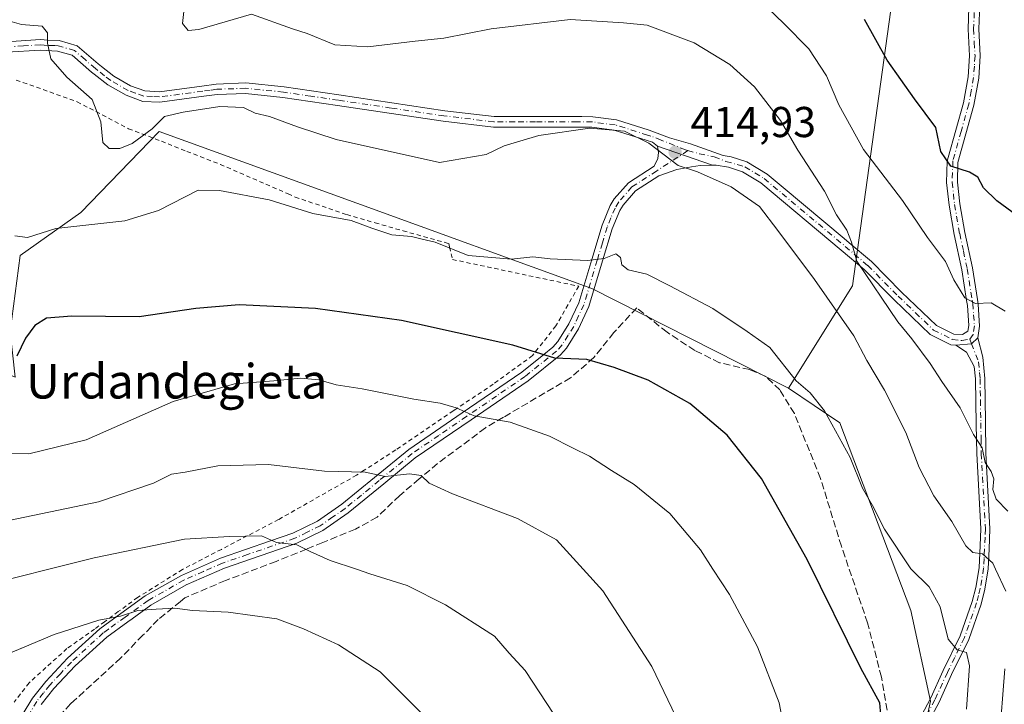
# Model space of a CAD drawing. Units: metres. Extents: x 626969 to 630383, y 4780512 to 4782890.
# Drawn here: x 628341 to 628570, y 4781741 to 4781900 of the extents above; entities that cross this region are included whole.
import ezdxf
from ezdxf.enums import TextEntityAlignment as Align

# ---------------------------------------------------------------- set-up
doc = ezdxf.new("R2010")
doc.units = ezdxf.units.M
doc.header["$MEASUREMENT"] = 0
for name, pattern in [('DGN Style 2', [1.6480167562047852, 0.988810053722871, -0.6592067024819142]), ('DGN Style 3', [2.307223458686699, 1.648016756204785, -0.6592067024819142]), ('DGN Style 4', [2.6384748266838614, 1.318413404963828, -0.6592067024819142, 0.001648016756204785, -0.6592067024819142])]:
    doc.linetypes.add(name, pattern=pattern)
for name, color, linetype, lineweight in [('Alambrada', 7, 'DGN Style 2', 0), ('Arbolado forestal CxS', 92, 'Continuous', 0), ('Camino Cxs', 7, 'Continuous', 0), ('Camino eje', 30, 'DGN Style 4', 13), ('Curva de nivel maestra', 30, 'Continuous', 30), ('Curva de nivel normal', 30, 'Continuous', 0), ('Muro lineal', 1, 'DGN Style 3', 13), ('Pastizal CxS', 92, 'Continuous', 0), ('Prado CxS', 92, 'Continuous', 0), ('Punto de cota en terreno', 7, 'Continuous', 0), ('Rótulo de punto de cota en terreno', 7, 'Continuous', 0), ('Texto cartográfico', 7, 'Continuous', 0)]:
    doc.layers.add(name, color=color, linetype=linetype, lineweight=lineweight)
doc.styles.add('Style-Arial', font='txt')

# ---------------------------------------------------------------- blocks, each defined once
blk = doc.blocks.new('*U10')
at = {"layer": 'Arbolado forestal CxS', "color": 92, "linetype": 'Continuous', "lineweight": 0}
blk.add_polyline3d([(628540.5913000006, 4781685.9825, 428.0090000000055), (628552.6045000004, 4781741.5461, 422.6098999999958), (628548.0997000001, 4781762.5691, 421.7406000000047), (628531.5815000003, 4781806.120300001, 419.6508000000031), (628519.6875, 4781814.177300001, 420.8420000000042), (628534.5280999999, 4781837.890500001, 412.3163000000059), (628546.8517000005, 4781926.501300001, 393.123900000006)], dxfattribs=at)
blk = doc.blocks.new('5PATER')
at = {"layer": 'Punto de cota en terreno', "linetype": 'Continuous', "lineweight": 0}
h = blk.add_hatch(color=51, dxfattribs=at)
edge = h.paths.add_edge_path()
edge.add_ellipse((0, 0), major_axis=(-0.1095731443231308, -0.1110710700762829), ratio=0.9994222409660322, start_angle=0, end_angle=360)

msp = doc.modelspace()

# ---------------------------------------------------------------- linework, layer by layer
at = {"layer": 'Alambrada', "color": 7, "linetype": 'DGN Style 2', "lineweight": 0}
msp.add_polyline3d([(628340.5701000001, 4781885.6601, 428.2390000000014), (628354.6700999998, 4781880.630100001, 429.7216999999946), (628366.6001000004, 4781874.350099999, 430.2069000000047), (628374.2301000003, 4781871.460100001, 425.2559000000037), (628380.1501000002, 4781869.110099999, 423.840400000001), (628387.9001000002, 4781866.0701, 422.1199000000051), (628403.6001000004, 4781859.2601, 422.7966000000015), (628405.2600999996, 4781858.520099999, 422.6508999999933), (628417.2100999998, 4781854.4301, 428.4535000000033), (628423.8101000005, 4781852.540100001, 425.0377000000008), (628430.2801000001, 4781850.6801, 421.9964000000036), (628440.8701, 4781847.7301, 423.0929999999935), (628441.0500999996, 4781846.940099999, 423.1527999999962), (628441.7500999998, 4781844.020099999, 423.4223000000056), (628471.0301000001, 4781837.840100001, 421.8101000000024), (628465.7401000002, 4781828.630100001, 426.4392999999982), (628461.6401000004, 4781823.4301, 427.157600000006), (628460.3201000001, 4781821.7501, 427.402900000001), (628451.2100999998, 4781815.120100001, 431.1189000000013), (628442.5100999996, 4781809.290100001, 434.1965000000055), (628441.9200999998, 4781808.9101, 434.3788000000059), (628428.6201, 4781799.840100001, 434.7627000000066), (628421.2801000001, 4781795.130100001, 438.7563999999985), (628419.5100999996, 4781794.0001, 439.1318000000028), (628401.3901000004, 4781783.700099999, 442.2302999999956), (628395.5500999996, 4781780.6501, 441.5969000000041), (628388.1401000004, 4781776.790100001, 443.3950999999943), (628379.1201, 4781772.130100001, 445.2324999999983), (628368.7100999998, 4781765.630100001, 447.1478999999963), (628364.2301000003, 4781762.340100001, 447.282600000006), (628361.0500999996, 4781760.0001, 448.9609999999957), (628358.7401000002, 4781758.3101, 450.2611999999936), (628352.3201000001, 4781753.770099999, 455.3282000000036), (628343.5500999996, 4781745.850099999, 459.3439999999973), (628340.1001000004, 4781741.380100001, 458.0576000000001)], dxfattribs=at)
at = {"layer": 'Arbolado forestal CxS', "color": 92, "linetype": 'Continuous', "lineweight": 0}
for points in [[(628519.6875, 4781814.177300001, 420.8420000000042), (628534.5280999999, 4781837.890500001, 412.3163000000059), (628546.8517000005, 4781926.501300001, 393.123900000006)], [(628519.6875, 4781814.177300001, 420.8420000000042), (628531.5815000003, 4781806.120300001, 419.6508000000031), (628548.0997000001, 4781762.5691, 421.7406000000047), (628552.6045000004, 4781741.5461, 422.6098999999958), (628540.5913000006, 4781685.9825, 428.0090000000055), (628540.7012999998, 4781642.9373, 425.2247000000062), (628515.0625, 4781628.9167, 434.9789000000019), (628507.5532999998, 4781616.9027, 435.9327999999951), (628497.0418999996, 4781615.401900001, 437.1935999999987), (628486.5299000005, 4781618.405099999, 438.6900000000023), (628477.5188999996, 4781616.903100001, 440.6490999999951), (628473.0137, 4781603.387900001, 441.4863999999943), (628482.0261000004, 4781585.3673, 436.8157999999967), (628491.0351, 4781583.865300001, 432.3508000000002), (628521.0691000001, 4781591.3729, 421.7388000000064), (628522.6425000001, 4781590.9439, 420.9562000000006), (628523.5406999999, 4781590.698899999, 420.4195999999939), (628548.6967000002, 4781591.330900001, 413.7214999999997), (628545.7895000001, 4781568.0713, 415.3368999999948), (628515.2616999998, 4781544.085899999, 424.532600000006), (628501.5471000001, 4781525.2981, 427.7687000000006), (628510.5571, 4781522.294700001, 423.1900000000023), (628516.7154999999, 4781482.303300001, 421.3053000000073)]]:
    msp.add_polyline3d(points, dxfattribs=at)
at = {"layer": 'Camino Cxs', "color": 7, "linetype": 'Continuous', "lineweight": 0, "extrusion": (-0.02365749364822643, 0.008183784224779755, 0.999686625233151), "elevation": 24682.18108048851, "flags": 128}
msp.add_lwpolyline([(-4724582.143449975, -969018.6531431433), (-4724582.143449975, -969005.1110213512)], dxfattribs=at)
msp.add_lwpolyline([(-4724582.143449975, -969018.6531431433), (-4724582.143449975, -969005.1110213512)], dxfattribs=at)
at = {"layer": 'Camino Cxs', "color": 7, "linetype": 'Continuous', "lineweight": 0, "extrusion": (0.730777388173704, -0.05157647729647977, 0.6806645840086771), "elevation": 212990.1741049266, "flags": 128}
msp.add_lwpolyline([(4814210.942226864, -197323.6943912598), (4814211.519556647, -197328.9843522243), (4814212.997764991, -197331.0072975073)], dxfattribs=at)
msp.add_lwpolyline([(4814210.942226864, -197323.6943912598), (4814211.519556647, -197328.9843522243), (4814212.997764991, -197331.0072975073)], dxfattribs=at)
at = {"layer": 'Camino Cxs', "color": 7, "linetype": 'Continuous', "lineweight": 0}
for points in [[(628338.3300999999, 4781894.540100001, 423.9266999999964), (628346.1501000002, 4781895.040100001, 418.9150999999983), (628347.8701, 4781894.940099999, 418.151199999993), (628350.5201000003, 4781894.800100001, 417.9201999999932), (628354.6901000004, 4781893.600099999, 416.1432999999961), (628359.5301000001, 4781889.390100001, 416.2983999999997), (628360.3300999999, 4781888.770099999, 416.2884999999951), (628363.1700999998, 4781886.5601, 417.726800000004), (628367.0500999996, 4781884.340100001, 419.0868999999948), (628370.4101, 4781883.140100001, 420.3335999999982), (628373.7600999996, 4781882.950099999, 420.9137000000047), (628383.5800999999, 4781884.270099999, 418.8879000000015), (628386.9501, 4781884.7301, 417.0010000000038), (628393.7901, 4781884.9801, 415.4698999999964), (628402.7200999996, 4781884.0601, 416.7231000000029), (628415.4001000002, 4781882.190099999, 416.7207999999956), (628439.9401000004, 4781878.550100001, 420.5390000000043), (628451.4301000005, 4781877.210100001, 416.0960000000051), (628461.0201000003, 4781877.200099999, 415.4303999999975), (628471.7701000003, 4781877.170100001, 415.7173000000039), (628474.2701000003, 4781877.1601, 415.9109999999928), (628479.7801000001, 4781876.450099999, 417.0310999999929), (628487.3701, 4781874.0601, 417.1646999999939), (628492.1201, 4781872.220100001, 416.3163000000059), (628496.3901000004, 4781871.020099999, 416.7788), (628496.9401000004, 4781870.870100001, 416.8493000000017), (628504.5201000003, 4781868.1601, 416.0375000000058), (628506.3701, 4781867.8301, 416.124100000001), (628510.0601000005, 4781866.670100001, 417.1515999999974), (628514.7500999998, 4781863.8101, 420.4909999999945), (628518.4600999998, 4781860.710100001, 422.7075000000041), (628532.6101000002, 4781848.870100001, 413.960500000001), (628533.7301000003, 4781847.9301, 413.6456000000035), (628538.9101, 4781843.530099999, 416.3901000000042), (628545.9401000004, 4781836.4301, 415.975099999996), (628554.0301000001, 4781828.690099999, 417.9458000000013), (628558.0100999996, 4781826.700099999, 414.3393000000069), (628560.0900999998, 4781826.610099999, 412.4499999999971), (628561.3201000001, 4781827.390100001, 410.4942000000011), (628561.5201000003, 4781828.700099999, 409.4018000000069), (628561.1801000005, 4781833.390100001, 407.2746000000043), (628561.0100999996, 4781834.5101, 407.514599999995), (628559.9001000002, 4781841.600099999, 408.902900000001), (628558.1401000004, 4781849.8101, 407.5258999999933), (628556.9401000004, 4781856.600099999, 405.2070999999996), (628556.3701, 4781861.880100001, 405.242499999993), (628556.5000999998, 4781866.840100001, 405.0678000000044), (628556.7200999996, 4781867.670100001, 404.9281999999948), (628560.2600999996, 4781880.370100001, 402.6922999999952), (628561.3601000002, 4781886.390100001, 403.6364000000031), (628561.6700999998, 4781891.300100001, 399.6680000000051), (628561.3501000004, 4781897.4901, 397.3125), (628561.6300999997, 4781905.170100001, 396.4229999999953)], [(628338.3300999999, 4781894.540100001, 423.9266999999964), (628346.1501000002, 4781895.040100001, 418.9150999999983), (628347.8701, 4781894.940099999, 418.151199999993), (628350.5201000003, 4781894.800100001, 417.9201999999932), (628354.6901000004, 4781893.600099999, 416.1432999999961), (628359.5301000001, 4781889.390100001, 416.2983999999997), (628360.3300999999, 4781888.770099999, 416.2884999999951), (628363.1700999998, 4781886.5601, 417.726800000004), (628367.0500999996, 4781884.340100001, 419.0868999999948), (628370.4101, 4781883.140100001, 420.3335999999982), (628373.7600999996, 4781882.950099999, 420.9137000000047), (628383.5800999999, 4781884.270099999, 418.8879000000015), (628386.9501, 4781884.7301, 417.0010000000038), (628393.7901, 4781884.9801, 415.4698999999964), (628402.7200999996, 4781884.0601, 416.7231000000029), (628415.4001000002, 4781882.190099999, 416.7207999999956), (628439.9401000004, 4781878.550100001, 420.5390000000043), (628451.4301000005, 4781877.210100001, 416.0960000000051), (628461.0201000003, 4781877.200099999, 415.4303999999975), (628471.7701000003, 4781877.170100001, 415.7173000000039), (628474.2701000003, 4781877.1601, 415.9109999999928), (628479.7801000001, 4781876.450099999, 417.0310999999929), (628487.3701, 4781874.0601, 417.1646999999939), (628492.1201, 4781872.220100001, 416.3163000000059), (628496.3901000004, 4781871.020099999, 416.7788), (628496.9401000004, 4781870.870100001, 416.8493000000017), (628504.5201000003, 4781868.1601, 416.0375000000058), (628506.3701, 4781867.8301, 416.124100000001), (628510.0601000005, 4781866.670100001, 417.1515999999974), (628514.7500999998, 4781863.8101, 420.4909999999945), (628518.4600999998, 4781860.710100001, 422.7075000000041), (628532.6101000002, 4781848.870100001, 413.960500000001), (628533.7301000003, 4781847.9301, 413.6456000000035), (628538.9101, 4781843.530099999, 416.3901000000042), (628545.9401000004, 4781836.4301, 415.975099999996), (628554.0301000001, 4781828.690099999, 417.9458000000013), (628558.0100999996, 4781826.700099999, 414.3393000000069), (628560.0900999998, 4781826.610099999, 412.4499999999971), (628561.3201000001, 4781827.390100001, 410.4942000000011), (628561.5201000003, 4781828.700099999, 409.4018000000069), (628561.1801000005, 4781833.390100001, 407.2746000000043), (628561.0100999996, 4781834.5101, 407.514599999995), (628559.9001000002, 4781841.600099999, 408.902900000001), (628558.1401000004, 4781849.8101, 407.5258999999933), (628556.9401000004, 4781856.600099999, 405.2070999999996), (628556.3701, 4781861.880100001, 405.242499999993), (628556.5000999998, 4781866.840100001, 405.0678000000044), (628556.7200999996, 4781867.670100001, 404.9281999999948), (628560.2600999996, 4781880.370100001, 402.6922999999952), (628561.3601000002, 4781886.390100001, 403.6364000000031), (628561.6700999998, 4781891.300100001, 399.6680000000051), (628561.3501000004, 4781897.4901, 397.3125), (628561.6300999997, 4781905.170100001, 396.4229999999953)], [(628564.1201, 4781905.0101, 397.0310000000027), (628563.8400999998, 4781897.5101, 397.1588999999949), (628564.1700999998, 4781891.290100001, 399.1977000000043), (628563.8300999999, 4781886.0801, 402.6462000000029), (628562.6901000004, 4781879.8101, 401.950800000006), (628558.9901000002, 4781866.515100001, 405.3798999999999), (628558.8701, 4781861.9801, 404.5470999999961), (628559.4001000002, 4781856.950099999, 404.902700000006), (628560.5800999999, 4781850.290100001, 407.6401000000042), (628562.3501000004, 4781842.0601, 408.0869999999995), (628563.5000999998, 4781834.720100001, 406.4550000000018), (628563.6601, 4781833.670100001, 406.5475000000006), (628564.0301000001, 4781828.600099999, 409.4309000000067), (628563.6101000002, 4781825.880100001, 411.1199000000051), (628562.1325000003, 4781824.502499999, 412.6018999999943), (628558.5000999998, 4781824.1801, 416.4772999999986), (628557.3701, 4781824.2301, 417.582899999994), (628552.5701000001, 4781826.630100001, 422.0332000000053), (628544.1901000004, 4781834.6601, 418.2697999999946), (628537.2200999996, 4781841.700099999, 416.9487999999984), (628531.9401000004, 4781846.1801, 414.8074000000051), (628513.2901, 4781861.780099999, 420.5601000000024), (628509.0201000003, 4781864.380100001, 418.2128999999986), (628505.7801000001, 4781865.4101, 417.492499999993), (628502.9001000002, 4781865.920100001, 417.238400000002), (628502.0641000001, 4781865.904300001, 417.3366999999998), (628489.2701000003, 4781870.3301, 416.9977000000072), (628488.1300999997, 4781871.270099999, 417.0378000000055), (628486.6401000004, 4781871.720100001, 417.077099999995), (628479.2500999998, 4781874.050100001, 417.277900000001), (628474.1101000002, 4781874.710100001, 416.944399999993), (628469.5201000003, 4781874.7301, 416.1796999999933), (628461.0201000003, 4781874.7601, 416.5807000000059), (628451.2801000001, 4781874.7601, 417.8099999999977), (628439.6101000002, 4781876.120100001, 421.7406000000047), (628415.0500999996, 4781879.770099999, 420.0148999999947), (628402.4101, 4781881.630100001, 417.5577000000048), (628393.7100999998, 4781882.530099999, 415.6603999999934), (628387.1601, 4781882.290100001, 418.3108999999968), (628384.1001000004, 4781881.880100001, 419.9266999999964), (628373.8601000002, 4781880.5001, 422.9198000000034), (628369.9200999998, 4781880.710100001, 422.9937999999966), (628366.0201000003, 4781882.110099999, 423.0390000000043), (628361.8000999996, 4781884.520099999, 422.8856999999989), (628358.6101000002, 4781887.0101, 418.7835999999952), (628357.9801000003, 4781887.5001, 418.1468000000023), (628353.4901000002, 4781891.4001, 417.3542000000016), (628350.1101000002, 4781892.370100001, 417.1981999999989), (628346.1601, 4781892.590100001, 419.1321000000025), (628338.4101, 4781892.100099999, 425.4377999999998)], [(628564.1201, 4781905.0101, 397.0310000000027), (628563.8400999998, 4781897.5101, 397.1588999999949), (628564.1700999998, 4781891.290100001, 399.1977000000043), (628563.8300999999, 4781886.0801, 402.6462000000029), (628562.6901000004, 4781879.8101, 401.950800000006), (628558.9901000002, 4781866.515100001, 405.3798999999999), (628558.8701, 4781861.9801, 404.5470999999961), (628559.4001000002, 4781856.950099999, 404.902700000006), (628560.5800999999, 4781850.290100001, 407.6401000000042), (628562.3501000004, 4781842.0601, 408.0869999999995), (628563.5000999998, 4781834.720100001, 406.4550000000018), (628563.6601, 4781833.670100001, 406.5475000000006), (628564.0301000001, 4781828.600099999, 409.4309000000067), (628563.6101000002, 4781825.880100001, 411.1199000000051)], [(628489.2701000003, 4781870.3301, 416.9977000000072), (628488.1300999997, 4781871.270099999, 417.0378000000055), (628486.6401000004, 4781871.720100001, 417.077099999995), (628479.2500999998, 4781874.050100001, 417.277900000001), (628474.1101000002, 4781874.710100001, 416.944399999993), (628469.5201000003, 4781874.7301, 416.1796999999933), (628461.0201000003, 4781874.7601, 416.5807000000059), (628451.2801000001, 4781874.7601, 417.8099999999977), (628439.6101000002, 4781876.120100001, 421.7406000000047), (628415.0500999996, 4781879.770099999, 420.0148999999947), (628402.4101, 4781881.630100001, 417.5577000000048), (628393.7100999998, 4781882.530099999, 415.6603999999934), (628387.1601, 4781882.290100001, 418.3108999999968), (628384.1001000004, 4781881.880100001, 419.9266999999964), (628373.8601000002, 4781880.5001, 422.9198000000034), (628369.9200999998, 4781880.710100001, 422.9937999999966), (628366.0201000003, 4781882.110099999, 423.0390000000043), (628361.8000999996, 4781884.520099999, 422.8856999999989), (628358.6101000002, 4781887.0101, 418.7835999999952), (628357.9801000003, 4781887.5001, 418.1468000000023), (628353.4901000002, 4781891.4001, 417.3542000000016), (628350.1101000002, 4781892.370100001, 417.1981999999989), (628346.1601, 4781892.590100001, 419.1321000000025), (628338.4101, 4781892.100099999, 425.4377999999998)], [(628338.8701, 4781733.3301, 459.0369000000064), (628344.3000999996, 4781742.2501, 458.2951999999932), (628347.4101, 4781746.130100001, 460.2317999999942), (628352.4700999996, 4781751.540100001, 457.6784999999945), (628359.9700999996, 4781758.390100001, 450.6619000000064), (628362.3000999996, 4781760.0701, 449.3035999999993), (628370.4501, 4781765.970100001, 447.9401999999973), (628378.8901000004, 4781770.7601, 446.1034000000073), (628387.9301000005, 4781774.770099999, 444.3772999999928), (628399.5201000003, 4781778.7301, 443.4253000000026), (628404.7200999996, 4781780.5101, 443.2219999999944), (628410.4401000004, 4781783.340100001, 441.9915000000037), (628416.0800999999, 4781787.2501, 440.8698000000004), (628423.6801000005, 4781793.4801, 440.7424000000028), (628431.6401000004, 4781799.9901, 435.3080999999948), (628444.0000999998, 4781808.440099999, 435.4403000000021), (628457.8501000004, 4781817.9001, 429.7785000000004), (628462.9200999998, 4781821.9901, 428.200800000006), (628465.0601000005, 4781823.710100001, 428.6842999999935), (628466.2001, 4781824.970100001, 428.6405999999988), (628468.7701000003, 4781829.100099999, 426.3423000000039), (628471.0601000005, 4781833.9901, 423.0007000000041), (628474.0701000001, 4781844.040100001, 420.8559999999998), (628476.4401000004, 4781851.9801, 419.5173000000068), (628478.3501000004, 4781856.530099999, 418.2364999999991), (628479.2901, 4781858.120100001, 418.0338999999949), (628482.5701000001, 4781861.8301, 418.3300000000018), (628488.5301000001, 4781865.6801, 418.2002000000066), (628489.3701, 4781867.4901, 417.4949000000051), (628489.5401, 4781868.8101, 417.180600000007), (628489.2701000003, 4781870.3301, 416.9977000000072), (628502.0641000001, 4781865.904300001, 417.3366999999998), (628499.1801000005, 4781865.850099999, 417.8543999999966), (628497.1901000004, 4781865.5101, 418.3573999999935), (628493.7901, 4781864.940099999, 417.7130999999936), (628489.6401000004, 4781863.4301, 418.4104999999981), (628484.2100999998, 4781859.920100001, 418.4032000000007), (628481.3201000001, 4781856.6501, 418.3295000000071), (628480.5900999998, 4781855.4101, 418.5319000000018), (628478.7901, 4781851.140100001, 419.321299999996), (628476.5800999999, 4781843.7501, 420.7387000000017), (628473.3901000004, 4781833.100099999, 423.162599999996), (628470.9700999996, 4781827.9101, 426.841499999995), (628468.2001, 4781823.470100001, 429.6692999999942), (628466.7701000003, 4781821.890100001, 430.0439999999944), (628459.3400999998, 4781815.9001, 430.5383000000002), (628446.0500999996, 4781806.8101, 436.3940000000002), (628433.1300999997, 4781797.9901, 436.9762999999948), (628425.8101000005, 4781792.0001, 441.9370999999956), (628417.5800999999, 4781785.2601, 442.0883000000031), (628411.7100999998, 4781781.1801, 442.0636999999988), (628405.6801000005, 4781778.210100001, 443.0509000000021), (628388.8400999998, 4781772.440099999, 445.1195000000008), (628380.0100999996, 4781768.530099999, 447.4480999999942), (628371.8000999996, 4781763.870100001, 449.4523999999947), (628367.4401000004, 4781760.710100001, 449.2621000000072), (628366.4401000004, 4781759.9901, 449.3233000000037), (628361.5401, 4781756.450099999, 453.4646999999969), (628354.2200999996, 4781749.7601, 457.9621000000043), (628349.2901, 4781744.5001, 458.866399999999), (628346.3501000004, 4781740.8101, 458.3947000000044)], [(628338.8701, 4781733.3301, 459.0369000000064), (628344.3000999996, 4781742.2501, 458.2951999999932), (628347.4101, 4781746.130100001, 460.2317999999942), (628352.4700999996, 4781751.540100001, 457.6784999999945), (628359.9700999996, 4781758.390100001, 450.6619000000064), (628362.3000999996, 4781760.0701, 449.3035999999993), (628370.4501, 4781765.970100001, 447.9401999999973), (628378.8901000004, 4781770.7601, 446.1034000000073), (628387.9301000005, 4781774.770099999, 444.3772999999928), (628399.5201000003, 4781778.7301, 443.4253000000026), (628404.7200999996, 4781780.5101, 443.2219999999944), (628410.4401000004, 4781783.340100001, 441.9915000000037), (628416.0800999999, 4781787.2501, 440.8698000000004), (628423.6801000005, 4781793.4801, 440.7424000000028), (628431.6401000004, 4781799.9901, 435.3080999999948), (628444.0000999998, 4781808.440099999, 435.4403000000021), (628457.8501000004, 4781817.9001, 429.7785000000004), (628462.9200999998, 4781821.9901, 428.200800000006), (628465.0601000005, 4781823.710100001, 428.6842999999935), (628466.2001, 4781824.970100001, 428.6405999999988), (628468.7701000003, 4781829.100099999, 426.3423000000039), (628471.0601000005, 4781833.9901, 423.0007000000041), (628474.0701000001, 4781844.040100001, 420.8559999999998), (628476.4401000004, 4781851.9801, 419.5173000000068), (628478.3501000004, 4781856.530099999, 418.2364999999991), (628479.2901, 4781858.120100001, 418.0338999999949), (628482.5701000001, 4781861.8301, 418.3300000000018), (628488.5301000001, 4781865.6801, 418.2002000000066), (628489.3701, 4781867.4901, 417.4949000000051), (628489.5401, 4781868.8101, 417.180600000007), (628489.2701000003, 4781870.3301, 416.9977000000072)], [(628502.0641000001, 4781865.904300001, 417.3366999999998), (628499.1801000005, 4781865.850099999, 417.8543999999966), (628497.1901000004, 4781865.5101, 418.3573999999935), (628493.7901, 4781864.940099999, 417.7130999999936), (628489.6401000004, 4781863.4301, 418.4104999999981), (628484.2100999998, 4781859.920100001, 418.4032000000007), (628481.3201000001, 4781856.6501, 418.3295000000071), (628480.5900999998, 4781855.4101, 418.5319000000018), (628478.7901, 4781851.140100001, 419.321299999996), (628476.5800999999, 4781843.7501, 420.7387000000017), (628473.3901000004, 4781833.100099999, 423.162599999996), (628470.9700999996, 4781827.9101, 426.841499999995), (628468.2001, 4781823.470100001, 429.6692999999942), (628466.7701000003, 4781821.890100001, 430.0439999999944), (628459.3400999998, 4781815.9001, 430.5383000000002), (628446.0500999996, 4781806.8101, 436.3940000000002), (628433.1300999997, 4781797.9901, 436.9762999999948), (628425.8101000005, 4781792.0001, 441.9370999999956), (628417.5800999999, 4781785.2601, 442.0883000000031), (628411.7100999998, 4781781.1801, 442.0636999999988), (628405.6801000005, 4781778.210100001, 443.0509000000021), (628388.8400999998, 4781772.440099999, 445.1195000000008), (628380.0100999996, 4781768.530099999, 447.4480999999942), (628371.8000999996, 4781763.870100001, 449.4523999999947), (628367.4401000004, 4781760.710100001, 449.2621000000072), (628366.4401000004, 4781759.9901, 449.3233000000037), (628361.5401, 4781756.450099999, 453.4646999999969), (628354.2200999996, 4781749.7601, 457.9621000000043), (628349.2901, 4781744.5001, 458.866399999999), (628346.3501000004, 4781740.8101, 458.3947000000044)], [(628558.5000999998, 4781824.1801, 416.4772999999986), (628557.3701, 4781824.2301, 417.582899999994), (628552.5701000001, 4781826.630100001, 422.0332000000053), (628544.1901000004, 4781834.6601, 418.2697999999946), (628537.2200999996, 4781841.700099999, 416.9487999999984), (628531.9401000004, 4781846.1801, 414.8074000000051), (628513.2901, 4781861.780099999, 420.5601000000024), (628509.0201000003, 4781864.380100001, 418.2128999999986), (628505.7801000001, 4781865.4101, 417.492499999993), (628502.9001000002, 4781865.920100001, 417.238400000002), (628502.0641000001, 4781865.904300001, 417.3366999999998)], [(628550.4301000005, 4781738.0701, 432.7262000000047), (628552.7001, 4781742.3301, 435.0029000000068), (628555.5701000001, 4781748.690099999, 432.1055000000051), (628559.5201000003, 4781756.7301, 425.1803000000073), (628562.3101000005, 4781764.710100001, 432.8111000000063), (628563.1401000004, 4781767.960100001, 434.7369999999937), (628563.8901000004, 4781772.520099999, 433.1852000000072), (628564.1201, 4781777.6601, 430.3834000000061), (628564.2901, 4781781.5701, 428.6687999999995), (628563.3501000004, 4781799.0001, 428.0905999999959), (628563.2401000002, 4781805.770099999, 423.2062000000006), (628563.0601000005, 4781816.3101, 421.9162000000069), (628562.8000999996, 4781819.170100001, 418.7544999999955), (628561.0201000003, 4781822.5001, 415.7038999999932), (628558.5000999998, 4781824.1801, 416.4772999999986), (628562.1325000003, 4781824.502499999, 412.6018999999943), (628563.6101000002, 4781825.880100001, 411.1199000000051), (628564.7401000002, 4781821.340100001, 413.9927000000025), (628565.2001, 4781816.420100001, 418.0963000000047), (628565.3601000002, 4781806.460100001, 422.2176000000036), (628565.4901000002, 4781799.0801, 427.7274000000034), (628566.4301000005, 4781781.5801, 427.7143999999971), (628566.2200999996, 4781776.870100001, 431.1110000000045), (628566.0201000003, 4781772.300100001, 432.8190999999933), (628565.2301000003, 4781767.520099999, 434.3744000000006), (628564.3601000002, 4781764.090100001, 432.3594000000012), (628561.5000999998, 4781755.9101, 426.032600000006), (628557.5100999996, 4781747.780099999, 430.0598999999929), (628554.6201, 4781741.380100001, 435.042300000001), (628552.3701, 4781737.1601, 435.7684000000008)], [(628563.6101000002, 4781825.880100001, 411.1199000000051), (628564.7401000002, 4781821.340100001, 413.9927000000025), (628565.2001, 4781816.420100001, 418.0963000000047), (628565.3601000002, 4781806.460100001, 422.2176000000036), (628565.4901000002, 4781799.0801, 427.7274000000034), (628566.4301000005, 4781781.5801, 427.7143999999971), (628566.2200999996, 4781776.870100001, 431.1110000000045), (628566.0201000003, 4781772.300100001, 432.8190999999933), (628565.2301000003, 4781767.520099999, 434.3744000000006), (628564.3601000002, 4781764.090100001, 432.3594000000012), (628561.5000999998, 4781755.9101, 426.032600000006), (628557.5100999996, 4781747.780099999, 430.0598999999929), (628554.6201, 4781741.380100001, 435.042300000001), (628552.3701, 4781737.1601, 435.7684000000008)], [(628550.4301000005, 4781738.0701, 432.7262000000047), (628552.7001, 4781742.3301, 435.0029000000068), (628555.5701000001, 4781748.690099999, 432.1055000000051), (628559.5201000003, 4781756.7301, 425.1803000000073), (628562.3101000005, 4781764.710100001, 432.8111000000063), (628563.1401000004, 4781767.960100001, 434.7369999999937), (628563.8901000004, 4781772.520099999, 433.1852000000072), (628564.1201, 4781777.6601, 430.3834000000061), (628564.2901, 4781781.5701, 428.6687999999995), (628563.3501000004, 4781799.0001, 428.0905999999959), (628563.2401000002, 4781805.770099999, 423.2062000000006), (628563.0601000005, 4781816.3101, 421.9162000000069), (628562.8000999996, 4781819.170100001, 418.7544999999955), (628561.0201000003, 4781822.5001, 415.7038999999932), (628558.5000999998, 4781824.1801, 416.4772999999986)]]:
    msp.add_polyline3d(points, dxfattribs=at)
at = {"layer": 'Camino eje', "color": 30, "linetype": 'DGN Style 4', "lineweight": 13}
for points in [[(628562.7742999997, 4781901.340100001, 396.795299999998), (628562.6343, 4781897.5001, 396.646900000007), (628562.7943000002, 4781894.405099999, 397.3898000000045), (628562.9593000002, 4781891.295100001, 399.099000000002), (628562.8043000001, 4781888.840100001, 401.6944999999978), (628562.6343, 4781886.235099999, 402.9165000000066), (628562.0642999997, 4781883.100099999, 402.5785999999935), (628561.5142999999, 4781880.090100001, 402.2140000000072), (628559.7443000004, 4781873.7401, 402.9544000000024), (628557.8416999998, 4781866.896299999, 404.8448000000063), (628557.7143000001, 4781864.175100001, 404.445200000002), (628557.6593000004, 4781861.9301, 404.1741000000038), (628557.9442999996, 4781859.290100001, 404.053899999999), (628558.2093000002, 4781856.7751, 404.4979000000022), (628559.3992999997, 4781850.050100001, 407.588699999993), (628560.2792999997, 4781845.9451, 408.2636999999959), (628561.1643000003, 4781841.8301, 408.4321000000054), (628562.2943000002, 4781834.6151, 406.1897999999928), (628562.4193000002, 4781833.792500001, 406.0402999999933), (628562.6293000003, 4781831.1851, 406.880799999999), (628562.8142999997, 4781828.6501, 408.6855999999971), (628562.5043000003, 4781826.6351, 410.129700000005), (628561.7237, 4781825.5385, 411.9645000000019)], [(628496.3384999996, 4781869.291300001, 416.5850000000065), (628495.7666999997, 4781869.458900001, 416.5161999999983), (628490.1250999998, 4781871.745100001, 416.5932999999932), (628487.7500999998, 4781872.665100001, 416.7522999999928), (628487.0050999997, 4781872.890100001, 416.8772000000026), (628479.5151000004, 4781875.2501, 417.1220999999932), (628474.1901000004, 4781875.9351, 416.4253999999929), (628470.6451000003, 4781875.950099999, 416.030899999998), (628465.2701000003, 4781875.965100001, 415.7013000000007), (628461.0201000003, 4781875.9801, 416.0056000000041), (628456.2251000004, 4781875.985099999, 416.1582000000053), (628451.3551000003, 4781875.985099999, 416.9474999999948), (628439.7751000002, 4781877.335100001, 421.4614000000002), (628427.4951, 4781879.1601, 420.1472000000067), (628415.2251000004, 4781880.9801, 418.3524999999936), (628408.9051000001, 4781881.9101, 417.3081999999995), (628402.5651000004, 4781882.845100001, 417.1094000000012), (628393.7500999998, 4781883.755100001, 415.5639999999985), (628387.0551000005, 4781883.5101, 417.6054000000004), (628385.5251000002, 4781883.3051, 418.4100000000035), (628383.8400999998, 4781883.075099999, 419.2728999999963), (628373.8101000005, 4781881.725099999, 421.7176000000036), (628372.1350999996, 4781881.8201, 421.4527999999991), (628370.1651, 4781881.925100001, 421.3252999999968), (628368.2150999998, 4781882.6251, 420.2942999999942), (628366.5351, 4781883.225099999, 420.8524000000034), (628362.4851000002, 4781885.540100001, 420.2930999999954), (628361.0651000004, 4781886.645099999, 418.3595999999961), (628359.4700999996, 4781887.890100001, 417.1218999999983), (628358.9124999996, 4781888.3225, 417.1508000000031), (628356.5100999996, 4781890.395099999, 416.9330000000046), (628354.0900999998, 4781892.5001, 415.5512000000017), (628350.3151000004, 4781893.585100001, 417.3818000000028), (628349.5000999998, 4781893.630100001, 417.6189000000013), (628348.1750999996, 4781893.700099999, 417.9796000000061), (628347.0151000004, 4781893.765100001, 418.4685999999929), (628346.1551000001, 4781893.815099999, 419.0240999999951), (628342.2451, 4781893.565099999, 421.6698000000034), (628338.3701, 4781893.3201, 424.5907000000007)], [(628496.3384999996, 4781869.291300001, 416.5850000000065), (628489.0850999998, 4781864.5551, 418.2404999999999), (628483.3901000004, 4781860.8751, 418.3653000000049), (628480.3051000005, 4781857.3851, 418.1506999999983), (628479.4700999996, 4781855.970100001, 418.3889999999956), (628478.5151000004, 4781853.6951, 418.8163999999961), (628477.6151000002, 4781851.5601, 419.2194000000018), (628476.5100999996, 4781847.8651, 420.0963000000047), (628475.3251, 4781843.895099999, 420.7896000000038), (628472.2251000004, 4781833.545100001, 423.014599999995), (628471.0151000004, 4781830.950099999, 424.6177000000025), (628469.8701, 4781828.505100001, 426.6010999999999), (628468.5850999998, 4781826.440099999, 428.0871999999945), (628467.2001, 4781824.220100001, 429.4758000000002), (628465.9151, 4781822.800100001, 429.5381999999955), (628463.9451000001, 4781821.215100001, 428.8856999999989), (628458.5950999996, 4781816.9001, 430.3179999999993), (628451.9501, 4781812.3551, 433.8703999999998), (628445.0251000002, 4781807.6251, 436.4465000000055), (628438.5651000004, 4781803.215100001, 435.6551000000036), (628432.3850999996, 4781798.9901, 436.2020000000048), (628424.7451, 4781792.7401, 441.6489000000002), (628420.6300999997, 4781789.370100001, 441.1563000000024), (628416.8300999999, 4781786.255100001, 441.5112999999984), (628414.0100999996, 4781784.300100001, 441.6515999999974), (628411.0751, 4781782.2601, 442.195000000007), (628408.0601000005, 4781780.7751, 442.1913000000059), (628405.2001, 4781779.360099999, 443.172900000005), (628394.1801000005, 4781775.585100001, 442.7474999999977), (628388.3850999996, 4781773.6051, 444.7694000000047), (628383.9700999996, 4781771.6501, 446.1487999999954), (628379.4501, 4781769.645099999, 446.8647000000056), (628371.1250999998, 4781764.920100001, 448.7869999999967), (628366.3350999998, 4781761.450099999, 448.8447000000015), (628365.8350999998, 4781761.090100001, 448.8335999999982), (628361.9200999998, 4781758.2601, 451.6324000000022), (628360.7550999997, 4781757.420100001, 452.2372000000032), (628353.3450999996, 4781750.6501, 457.8677000000025), (628350.8151000004, 4781747.9451, 459.2277999999933), (628348.3501000004, 4781745.315099999, 459.6548999999941), (628346.8800999997, 4781743.470100001, 459.6391000000004), (628345.3251, 4781741.530099999, 458.3904000000039), (628342.6101000002, 4781737.0701, 456.3675999999978)], [(628496.3384999996, 4781869.291300001, 416.5850000000065), (628499.0131000001, 4781868.5439, 416.4584999999934), (628502.4704999998, 4781867.8421, 415.8752999999998), (628505.1892999997, 4781866.7851, 416.5325000000012), (628509.5793000003, 4781865.5251, 417.6791999999987), (628514.0592999998, 4781862.795100001, 420.5844999999972), (628518.2392999995, 4781859.300100001, 422.4152999999933), (628532.8743000004, 4781847.0551, 413.7771000000066), (628538.1042999999, 4781842.6151, 416.8574999999983), (628545.1042999999, 4781835.545100001, 417.1138999999966), (628549.1492999997, 4781831.675100001, 420.3114999999962), (628553.3393000001, 4781827.6601, 419.9489000000031), (628557.7292999999, 4781825.465100001, 415.8931000000011), (628559.9187000003, 4781825.2247, 414.024900000004), (628561.7237, 4781825.5385, 411.9645000000019)], [(628561.7237, 4781825.5385, 411.9645000000019), (628562.1325000003, 4781824.502499999, 412.6018999999943), (628563.7701000003, 4781820.255100001, 416.0927999999985), (628564.0000999998, 4781817.795100001, 418.5051999999997), (628564.1300999997, 4781816.3651, 420.0157000000036), (628564.2100999998, 4781811.3851, 424.153999999995), (628564.3000999996, 4781806.1151, 422.7229999999981), (628564.3651000002, 4781802.425100001, 425.1561999999976), (628564.4200999998, 4781799.040100001, 427.9089999999997), (628565.3601000002, 4781781.575099999, 428.1923999999999), (628565.2751000002, 4781779.620100001, 429.4084000000003), (628565.0551000005, 4781774.6951, 431.9413000000059), (628564.9550999999, 4781772.4101, 433.0054999999993), (628564.1851000005, 4781767.7401, 434.5573000000004), (628563.7701000003, 4781766.1151, 433.7750999999989), (628563.3350999998, 4781764.4001, 432.6202999999951), (628560.5100999996, 4781756.3201, 425.6950999999972), (628558.2500999998, 4781751.715100001, 426.234500000006), (628556.5401, 4781748.235099999, 431.0601000000024), (628553.6601, 4781741.8551, 435.004700000005), (628551.4001000002, 4781737.6151, 434.3395000000019)]]:
    msp.add_polyline3d(points, dxfattribs=at)
at = {"layer": 'Curva de nivel maestra', "color": 30, "linetype": 'Continuous', "lineweight": 30, "flags": 128}
for points, elevation in [([(628575.8300000001, 4781851.9101), (628568.0300000003, 4781857.630100001), (628564.9100000003, 4781860.6601), (628563.6299999999, 4781863.100099999), (628561.6799999997, 4781864.280099999), (628557.3600000005, 4781865.690099999), (628555.0599999997, 4781869.050100001), (628553.9000000004, 4781874.6601), (628548.9299999997, 4781881.2601), (628542.5499999998, 4781890.2401), (628537.3600000005, 4781899.6801)], 400), ([(628541.29, 4781736.550100001), (628540.8799999999, 4781741.170100001), (628536.4600000001, 4781749.2501), (628523.9900000002, 4781774.450099999), (628513.4600000001, 4781793.2601), (628505.4699999997, 4781803.270099999), (628496.8200000003, 4781810.640100001), (628487.1500000004, 4781816.0601), (628479.2199999997, 4781818.9901), (628472.9400000004, 4781820.8201), (628465.4900000002, 4781821.110099999), (628455.7800000003, 4781824.1501), (628429.9199999999, 4781829.9101), (628409.9800000006, 4781832.6501), (628392.2999999998, 4781833.5001), (628382.1799999997, 4781832.6601), (628369.0999999996, 4781830.690099999), (628353.4299999997, 4781830.890100001), (628347.5899999999, 4781830.380100001), (628344.8600000005, 4781828.700099999), (628342.7300000006, 4781825.790100001), (628340.7300000006, 4781821.5801)], 425)]:
    msp.add_lwpolyline(points, dxfattribs=dict(at, elevation=elevation))
at = {"layer": 'Curva de nivel normal', "color": 30, "linetype": 'Continuous', "lineweight": 0, "flags": 128}
for points, elevation in [([(628570.5499999998, 4781785.67), (628567.9000000004, 4781788.42), (628567.0899999999, 4781790.689999999), (628567.3499999996, 4781793.130000001), (628566.7400000002, 4781794.83), (628565.3099999997, 4781796.960000001), (628564.5800000001, 4781800.34), (628562.6200000001, 4781803.42), (628559.5099999999, 4781809.65), (628555.25, 4781815.720000001), (628552.5700000003, 4781819.880000001), (628548.29, 4781825.65), (628545.0700000003, 4781829.550000001), (628535.5199999996, 4781843.65), (628534.3399999999, 4781848.01), (628533.2000000002, 4781850.800000001), (628530.7999999998, 4781854.369999999), (628528.0800000001, 4781859.84), (628521.8200000003, 4781869.359999999), (628517.8399999999, 4781876.27), (628511.8099999997, 4781884.109999999), (628506.1200000001, 4781889.26), (628497.7999999998, 4781894.300000001), (628486.9000000004, 4781898.380000001), (628481.4500000002, 4781898.9), (628469.0800000001, 4781899.67), (628450.75, 4781897.529999999), (628439.75, 4781895.380000001), (628433.0800000001, 4781894.680000001), (628422.0800000001, 4781893.350000001), (628414.4900000002, 4781893.82), (628408.0700000003, 4781896.439999999), (628404.6600000003, 4781897.51), (628395.1100000005, 4781900.939999999), (628382.8799999999, 4781897.359999999), (628380.4100000003, 4781897.130000001), (628379.1500000004, 4781898.75), (628379.4800000006, 4781902.24)], 410), ([(628514.8700000001, 4781902.350000001), (628518.6399999997, 4781898.779999999), (628524.4199999999, 4781892.9), (628528.5, 4781886.640000001), (628531.4000000004, 4781879.880000001), (628537.0899999999, 4781869.560000001), (628546.1399999997, 4781857.75), (628551.9400000004, 4781849.100000001), (628556.1100000005, 4781843.560000001), (628558.0499999998, 4781839.289999999), (628560.5800000001, 4781835.140000001), (628563.0899999999, 4781833.850000001), (628566.7100000001, 4781833.949999999), (628569.9500000002, 4781832.01)], 405), ([(628336.9299999997, 4781899.92), (628341.7999999998, 4781898.550000001), (628346.5499999998, 4781898.16), (628347.8200000003, 4781896.57), (628347.7699999996, 4781894.24), (628348.6100000005, 4781890.57), (628352.2800000003, 4781886.32), (628358.1399999997, 4781881.16), (628360.1600000003, 4781875.99), (628360.6500000004, 4781871.15), (628362.0800000001, 4781869.75), (628364.5899999999, 4781869.74), (628367.4100000003, 4781870.939999999), (628372.0700000003, 4781874.300000001), (628374.9500000002, 4781877.199999999), (628379.25, 4781878.17), (628387.7800000003, 4781879.52), (628393.2400000002, 4781879.300000001), (628395.9800000006, 4781877.99), (628399.3200000003, 4781877.220000001), (628405.8200000003, 4781874.84), (628414.7999999998, 4781871.9), (628438.7100000001, 4781866.529999999), (628449.5800000001, 4781868.4), (628453.75, 4781870.369999999), (628461.75, 4781872.800000001), (628473.6399999997, 4781874.529999999), (628481.6600000003, 4781873.779999999), (628487.3099999997, 4781870.99), (628494.0999999996, 4781865.859999999), (628498.5499999998, 4781864.380000001), (628506.3899999997, 4781860.869999999), (628512.9800000006, 4781856.300000001), (628517.25, 4781850.75), (628525.7199999997, 4781839.41), (628534.8200000003, 4781826.32), (628537.8899999997, 4781820.58), (628541.9800000006, 4781813.680000001), (628546.8799999999, 4781803.859999999), (628549.9800000006, 4781795.779999999), (628553.4400000004, 4781789.230000001), (628557.5499999998, 4781783.24), (628560.8600000005, 4781777.600000001), (628562.4600000001, 4781776.060000001), (628564.6600000003, 4781775.76), (628567.0599999997, 4781773.59), (628567.7302000001, 4781772.180000001), (628570.1399999997, 4781767.109999999)], 415), ([(628340.2599999999, 4781849.539999999), (628343.1600000003, 4781849.15), (628349.7599999999, 4781851.199999999), (628365.7400000002, 4781852.980000001), (628373.5700000003, 4781855.369999999), (628382.7400000002, 4781860.08), (628387.7400000002, 4781860.039999999), (628399.2199999997, 4781857.83), (628409.3700000001, 4781854.699999999), (628418.2100000001, 4781853.100000001), (628423.0099999999, 4781851.26), (628427.6699999999, 4781849.76), (628432.2300000006, 4781849.390000001), (628434.75, 4781848.779999999), (628437.75, 4781848.029999999), (628445.4199999999, 4781844.939999999), (628455.4199999999, 4781844.109999999), (628460.4199999999, 4781844.65), (628464.4199999999, 4781844.17), (628473.0800000001, 4781843.779999999), (628476.9600000001, 4781844.24), (628479.6100000005, 4781845.33), (628480.7300000006, 4781844.52), (628481.0199999996, 4781842.76), (628482.5300000003, 4781841.66), (628486.7999999998, 4781840.609999999), (628492.1399999997, 4781837.939999999), (628502.1600000003, 4781832.630000001), (628510.1100000005, 4781827.359999999), (628515.3600000005, 4781823.640000001), (628521.5, 4781815.890000001), (628524.75, 4781813.100000001), (628528.0199999996, 4781808.960000001), (628533.9699999997, 4781798.100000001), (628536.8899999997, 4781791.02), (628539.1500000004, 4781786.939999999), (628541.9600000001, 4781781.439999999), (628548.0800000001, 4781772.279999999), (628548.181, 4781772.180000001), (628552.3200000003, 4781768.08), (628554.8899999997, 4781763.49), (628556.7300000006, 4781755.949999999), (628558.8200000003, 4781753.5), (628560.9600000001, 4781752.890000001), (628561.6500000004, 4781749.77), (628560.9600000001, 4781739.75)], 420), ([(628519.9600000001, 4781728.529999999), (628517.4900000002, 4781741.210000001), (628512.4800000006, 4781754.189999999), (628505.9900000002, 4781766.289999999), (628502.1750999996, 4781772.180000001), (628499.2800000003, 4781776.65), (628492.2000000002, 4781785.140000001), (628483.9299999997, 4781791.859999999), (628478.6399999997, 4781795.119999999), (628473.5599999997, 4781798.369999999), (628469.7599999999, 4781800.230000001), (628464.25, 4781803.060000001), (628455.1600000003, 4781806.310000001), (628446.7800000003, 4781807.800000001), (628442.6200000001, 4781809.600000001), (628438.9199999999, 4781810.689999999), (628432.8099999997, 4781811.619999999), (628420.8099999997, 4781814.060000001), (628414.7599999999, 4781814.92), (628410.7699999996, 4781816.08), (628406.5300000003, 4781816.5), (628400.2999999998, 4781815.890000001), (628391.1799999997, 4781815.189999999), (628376.9299999997, 4781811.07), (628356.7599999999, 4781802.199999999), (628343.4900000002, 4781798.949999999), (628333.0899999999, 4781799.060000001)], 430), ([(628337, 4781783.09), (628359.6600000003, 4781787.84), (628372.3799999999, 4781792.16), (628376.5800000001, 4781794.199999999), (628379.7100000001, 4781794.699999999), (628387.29, 4781796.15), (628399.04, 4781796.49), (628412.0700000003, 4781794.92), (628421.5, 4781794.67), (628426.0999999996, 4781793.689999999), (628431.79, 4781794.289999999), (628434.4500000002, 4781793.939999999), (628436.3099999997, 4781792.15), (628441.75, 4781789.66), (628456.8200000003, 4781783.980000001), (628465.8399999999, 4781778.970000001), (628472.0703999996, 4781772.180000001), (628476.6399999997, 4781767.199999999), (628488.0199999996, 4781749.59), (628495.4400000004, 4781734.140000001)], 435), ([(628465.2300000006, 4781738.57), (628458.6200000001, 4781748.680000001), (628454.8700000001, 4781752.67), (628451.4800000006, 4781756.619999999), (628440.0899999999, 4781763.890000001), (628431.2699999996, 4781768.4), (628422.5700000003, 4781771.140000001), (628419.4534, 4781772.180000001), (628413.3700000001, 4781774.210000001), (628408.7000000002, 4781776.26), (628405.6699999999, 4781777.82), (628400.9299999997, 4781778.41), (628397.4699999997, 4781779.949999999), (628389.9900000002, 4781779.800000001), (628379.5700000003, 4781779.140000001), (628358.6500000004, 4781774.800000001), (628348.1262999997, 4781772.180000001), (628334.5499999998, 4781768.800000001)], 440), ([(628314.0999999996, 4781737.5), (628323.3700000001, 4781744.210000001), (628334.1699999999, 4781750.699999999), (628349.3899999997, 4781757.01), (628359.7400000002, 4781760.350000001), (628364.7400000002, 4781761.289999999), (628368.7699999996, 4781762.619999999), (628373.0099999999, 4781762.9), (628377.3099999997, 4781763.119999999), (628381.4600000001, 4781762.609999999), (628389.7400000002, 4781762.24), (628401.0199999996, 4781760.680000001), (628407.2199999997, 4781758.32), (628415.2999999998, 4781754.640000001), (628424.9900000002, 4781748.34), (628434.4600000001, 4781738.880000001)], 445), ([(628569.8600000005, 4781749.08), (628568.5899999999, 4781732.220000001)], 415)]:
    msp.add_lwpolyline(points, dxfattribs=dict(at, elevation=elevation))
at = {"layer": 'Muro lineal', "color": 1, "linetype": 'DGN Style 3', "lineweight": 13}
msp.add_polyline3d([(628542.5701000001, 4781739.460100001, 425.1852999999974), (628541.2401000002, 4781747.1501, 425.9116000000067), (628538.0301000001, 4781759.720100001, 424.706600000005), (628531.9700999996, 4781777.520099999, 423.9486000000034), (628527.1201, 4781793.2601, 422.9777000000031), (628521.0601000005, 4781808.300100001, 423.1380999999965), (628517.6901000004, 4781813.7601, 423.9793000000063), (628514.4200999998, 4781816.9101, 425.0994000000064), (628510.6901000004, 4781818.4901, 424.7682000000059), (628503.7200999996, 4781820.0701, 424.1609999999928), (628497.9401000004, 4781822.920100001, 424.0430999999954), (628491.5301000001, 4781827.140100001, 423.6934999999939), (628484.4801000003, 4781832.790100001, 423.0323999999965), (628479.1601, 4781827.0601, 423.983699999997), (628474.5601000005, 4781821.290100001, 426.4437000000034), (628469.1401000004, 4781816.5701, 428.2850000000035), (628453.5701000001, 4781807.440099999, 432.2125999999989), (628449.3701, 4781804.9801, 434.008600000001), (628438.2801000001, 4781796.670100001, 436.5592000000034), (628434.0401, 4781793.110099999, 437.4109000000026), (628429.5100999996, 4781789.300100001, 439.6088000000018), (628424.2500999998, 4781784.2501, 440.1331999999966), (628419.2600999996, 4781781.4801, 441.8515999999945), (628411.6801000005, 4781778.380100001, 441.7646999999997), (628407.9200999998, 4781776.850099999, 441.959600000002), (628400.8701, 4781774.0101, 443.4024999999965), (628389.1001000004, 4781769.5601, 444.718200000003), (628379.6700999998, 4781765.550100001, 447.5387000000047), (628378.6700999998, 4781764.7301, 447.6203999999998), (628373.5100999996, 4781760.5101, 448.5647999999928), (628369.9401000004, 4781756.880100001, 448.4343999999983), (628364.7801000001, 4781751.600099999, 453.4722000000039), (628353.9401000004, 4781741.670100001, 454.0396000000038), (628353.1401000004, 4781740.9301, 454.2247999999963), (628347.3800999997, 4781734.5701, 454.4235999999946)], dxfattribs=at)
at = {"layer": 'Pastizal CxS', "color": 92, "linetype": 'Continuous', "lineweight": 0}
for points in [[(628546.8517000005, 4781926.501300001, 393.123900000006), (628534.5280999999, 4781837.890500001, 412.3163000000059), (628519.6875, 4781814.177300001, 420.8420000000042), (628474.0855, 4781837.304099999, 420.8935999999958), (628419.5613000002, 4781857.073899999, 418.5767000000051), (628373.7386999996, 4781873.6887, 414.5363999999972), (628355.5471000001, 4781854.910300001, 418.4539999999979), (628341.4631000003, 4781844.9341, 420.6671999999963), (628339.1158999996, 4781827.329500001, 423.914499999999), (628340.2896999996, 4781816.766100001, 425.7059000000008), (628323.2714999998, 4781824.395300001, 424.6276000000071), (628309.7747, 4781841.413699999, 425.6178000000073), (628310.9483000003, 4781851.976299999, 424.4330999999948), (628306.4779000003, 4781886.753500001, 421.1760000000068), (628282.4382999997, 4781895.492900001, 423.3969999999972), (628294.5170999998, 4781901.8573, 420.4217000000062)], [(628519.6875, 4781814.177300001, 420.8420000000042), (628534.5280999999, 4781837.890500001, 412.3163000000059), (628546.8517000005, 4781926.501300001, 393.123900000006)], [(628282.4382999997, 4781895.492900001, 423.3969999999972), (628306.4779000003, 4781886.753500001, 421.1760000000068), (628310.9483000003, 4781851.976299999, 424.4330999999948), (628309.7747, 4781841.413699999, 425.6178000000073), (628323.2714999998, 4781824.395300001, 424.6276000000071), (628340.2896999996, 4781816.766100001, 425.7059000000008), (628339.1158999996, 4781827.329500001, 423.914499999999), (628341.4631000003, 4781844.9341, 420.6671999999963), (628355.5471000001, 4781854.910300001, 418.4539999999979), (628373.7386999996, 4781873.6887, 414.5363999999972), (628419.5613000002, 4781857.073899999, 418.5767000000051), (628474.0855, 4781837.304099999, 420.8935999999958), (628519.6875, 4781814.177300001, 420.8420000000042)]]:
    msp.add_polyline3d(points, dxfattribs=at)
at = {"layer": 'Prado CxS', "color": 92, "linetype": 'Continuous', "lineweight": 0}
for points in [[(628197.0800999999, 4781902.5023, 429.1833999999944), (628195.5773, 4781882.9805, 436.6468000000023), (628211.7753, 4781877.797700001, 433.4955999999948), (628231.1403000001, 4781868.408700001, 429.2581000000064), (628239.9429000001, 4781846.109099999, 435.7127000000037), (628273.3919000003, 4781843.7609, 435.0295999999944), (628273.6656999999, 4781864.9595, 432.6852000000072), (628282.4382999997, 4781895.492900001, 423.3969999999972), (628306.4779000003, 4781886.753500001, 421.1760000000068), (628310.9483000003, 4781851.976299999, 424.4330999999948), (628309.7747, 4781841.413699999, 425.6178000000073), (628323.2714999998, 4781824.395300001, 424.6276000000071), (628340.2896999996, 4781816.766100001, 425.7059000000008), (628339.1158999996, 4781827.329500001, 423.914499999999), (628341.4631000003, 4781844.9341, 420.6671999999963), (628355.5471000001, 4781854.910300001, 418.4539999999979), (628373.7386999996, 4781873.6887, 414.5363999999972), (628419.5613000002, 4781857.073899999, 418.5767000000051), (628474.0855, 4781837.304099999, 420.8935999999958), (628519.6875, 4781814.177300001, 420.8420000000042), (628531.5815000003, 4781806.120300001, 419.6508000000031), (628548.0997000001, 4781762.5691, 421.7406000000047), (628552.6045000004, 4781741.5461, 422.6098999999958), (628540.5913000006, 4781685.9825, 428.0090000000055)], [(628282.4382999997, 4781895.492900001, 423.3969999999972), (628306.4779000003, 4781886.753500001, 421.1760000000068), (628310.9483000003, 4781851.976299999, 424.4330999999948), (628309.7747, 4781841.413699999, 425.6178000000073), (628323.2714999998, 4781824.395300001, 424.6276000000071), (628340.2896999996, 4781816.766100001, 425.7059000000008), (628339.1158999996, 4781827.329500001, 423.914499999999), (628341.4631000003, 4781844.9341, 420.6671999999963), (628355.5471000001, 4781854.910300001, 418.4539999999979), (628373.7386999996, 4781873.6887, 414.5363999999972), (628419.5613000002, 4781857.073899999, 418.5767000000051), (628474.0855, 4781837.304099999, 420.8935999999958), (628519.6875, 4781814.177300001, 420.8420000000042)], [(628519.6875, 4781814.177300001, 420.8420000000042), (628531.5815000003, 4781806.120300001, 419.6508000000031), (628548.0997000001, 4781762.5691, 421.7406000000047), (628552.6045000004, 4781741.5461, 422.6098999999958), (628540.5913000006, 4781685.9825, 428.0090000000055), (628540.7012999998, 4781642.9373, 425.2247000000062), (628515.0625, 4781628.9167, 434.9789000000019), (628507.5532999998, 4781616.9027, 435.9327999999951), (628497.0418999996, 4781615.401900001, 437.1935999999987), (628486.5299000005, 4781618.405099999, 438.6900000000023), (628477.5188999996, 4781616.903100001, 440.6490999999951), (628473.0137, 4781603.387900001, 441.4863999999943), (628482.0261000004, 4781585.3673, 436.8157999999967), (628491.0351, 4781583.865300001, 432.3508000000002), (628521.0691000001, 4781591.3729, 421.7388000000064), (628522.6425000001, 4781590.9439, 420.9562000000006), (628523.5406999999, 4781590.698899999, 420.4195999999939), (628548.6967000002, 4781591.330900001, 413.7214999999997), (628545.7895000001, 4781568.0713, 415.3368999999948), (628515.2616999998, 4781544.085899999, 424.532600000006), (628501.5471000001, 4781525.2981, 427.7687000000006), (628510.5571, 4781522.294700001, 423.1900000000023), (628516.7154999999, 4781482.303300001, 421.3053000000073)]]:
    msp.add_polyline3d(points, dxfattribs=at)

# ---------------------------------------------------------------- block references
at = {"layer": 'Arbolado forestal CxS', "color": 92, "linetype": 'Continuous', "lineweight": 0}
msp.add_blockref('*U10', (0, 0), dxfattribs=at)
at = {"layer": 'Punto de cota en terreno', "color": 7, "linetype": 'Continuous', "lineweight": 0, "xscale": 10, "yscale": 10, "zscale": 10}
msp.add_blockref('5PATER', (628493.4000000004, 4781868.890000001, 414.929999999993), dxfattribs=at)

# ---------------------------------------------------------------- texts
at = {"layer": 'Rótulo de punto de cota en terreno', "color": 7, "linetype": 'Continuous', "lineweight": 0, "style": 'Style-Arial'}
msp.add_text('414,93', height=7.000000000000002, dxfattribs=at).set_placement((628496.9277999997, 4781872.4178))
at = {"layer": 'Texto cartográfico', "color": 7, "linetype": 'Continuous', "lineweight": 0, "style": 'Style-Arial'}
msp.add_text('Urdandegieta', height=8, dxfattribs=at).set_placement((628377.7900829267, 4781815.780149999), align=Align.MIDDLE_CENTER)

doc.saveas('drawing.dxf')
